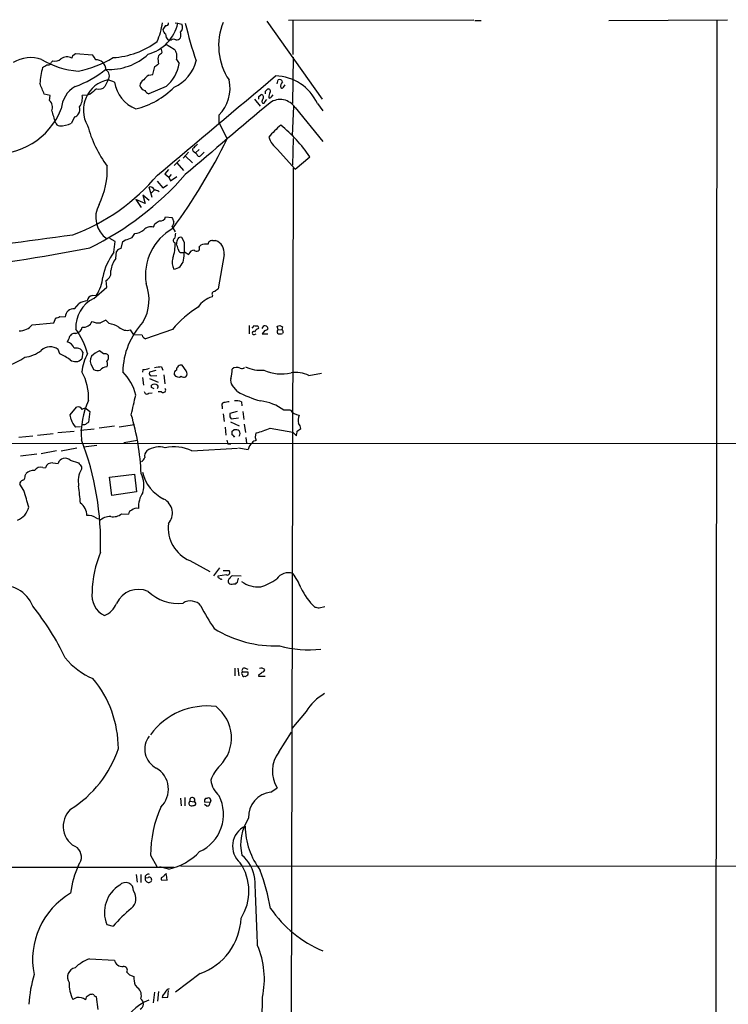
# Model space of a CAD drawing. Extents: x 0 to 1024, y 6 to 822.
# Drawn here: x 378 to 513, y 635 to 822 of the extents above; entities that cross this region are included whole.
import ezdxf

# ---------------------------------------------------------------- set-up
doc = ezdxf.new("R2010")
doc.units = 0
doc.header["$MEASUREMENT"] = 0
doc.layers.add('MAIN', color=5, linetype='CONTINUOUS')

msp = doc.modelspace()

# ---------------------------------------------------------------- linework, layer by layer
at = {"layer": 'MAIN'}
for p, q in [((425.196, 821.944), (435.6947, 807.1273)), ((464.4813, 822.1133), (429.26, 822.0287)), ((430.1067, 822.0287), (430.1067, 815.594)), ((464.6507, 822.0287), (465.836, 822.0287)), ((490.0507, 822.0287), (512.572, 822.198)), ((510.54, 822.0287), (509.778, 18.9653)), ((407.7547, 821.6053), (408.2627, 821.5207)), ((408.2627, 821.5207), (409.0247, 821.3513)), ((406.9927, 818.3033), (406.5693, 818.3033)), ((405.9767, 817.626), (407.5853, 816.61)), ((384.302, 814.1547), (384.556, 814.4087)), ((388.366, 815.4247), (388.874, 815.7633)), ((388.874, 815.7633), (392.0913, 815.5093)), ((408.0087, 814.6627), (408.5167, 813.9007)), ((430.1913, 815.086), (430.022, 806.2807)), ((403.5213, 811.784), (403.9447, 813.308)), ((395.0547, 810.768), (394.462, 809.498)), ((396.24, 810.3447), (395.0547, 810.768)), ((402.7593, 811.6993), (403.5213, 811.784)), ((427.1433, 810.006), (427.3127, 810.768)), ((406.0613, 809.498), (402.7593, 808.1433)), ((424.942, 808.6513), (425.2807, 808.99)), ((428.3287, 809.4133), (428.6673, 809.8367)), ((384.048, 807.8047), (382.9473, 808.0587)), ((383.9633, 806.8733), (384.048, 807.8047)), ((391.0753, 807.8893), (390.144, 807.8047)), ((391.668, 808.0587), (391.0753, 807.8893)), ((422.8253, 807.1273), (423.926, 805.7727)), ((423.672, 807.6353), (424.0107, 807.974)), ((424.7727, 806.6193), (425.196, 807.0427)), ((426.0427, 807.5507), (426.3813, 807.974)), ((430.022, 800.1847), (430.276, 805.7727)), ((430.53, 805.5187), (435.7793, 799.084)), ((434.7633, 806.2807), (435.7793, 804.926)), ((388.7047, 803.7407), (388.112, 802.5553)), ((416.052, 804.0793), (416.052, 802.7247)), ((416.052, 802.7247), (417.6607, 799.592)), ((430.1913, 799.6767), (430.022, 794.5967)), ((412.3267, 797.56), (411.6493, 796.9673)), ((427.228, 797.56), (430.53, 793.8347)), ((410.2947, 797.052), (409.2787, 795.9513)), ((409.702, 796.3747), (411.0567, 795.02)), ((411.3953, 797.1367), (411.6493, 796.9673)), ((411.9033, 796.7133), (411.6493, 796.9673)), ((430.53, 793.8347), (433.324, 796.2053)), ((408.686, 795.6127), (407.5853, 794.512)), ((408.0933, 795.02), (409.3633, 793.5807)), ((430.1913, 794.0887), (429.6833, 579.628)), ((406.4847, 793.75), (405.8073, 792.988)), ((405.8073, 792.988), (406.5693, 792.3107)), ((406.9927, 792.8187), (406.5693, 792.3107)), ((406.5693, 792.3107), (406.908, 791.6333)), ((406.908, 791.6333), (408.0933, 792.48)), ((403.4367, 788.5007), (402.844, 790.448)), ((404.368, 791.5487), (405.4687, 790.2787)), ((405.4687, 790.2787), (406.3153, 790.8713)), ((402.844, 787.908), (401.6587, 788.924)), ((401.6587, 788.924), (402.082, 787.3153)), ((403.86, 789.94), (403.2673, 789.3473)), ((404.5373, 789.7707), (404.7067, 789.5167)), ((402.082, 787.3153), (400.304, 788.0773)), ((400.304, 788.0773), (401.32, 786.5533)), ((405.9767, 784.7753), (407.162, 784.6907)), ((403.6907, 782.828), (403.9447, 783.5053)), ((407.162, 782.9973), (407.3313, 782.7433)), ((407.3313, 782.7433), (407.7547, 781.9813)), ((399.6267, 780.8807), (400.1347, 781.6427)), ((409.5327, 779.9493), (409.0247, 780.8807)), ((396.4093, 780.1187), (395.3933, 780.7113)), ((396.1553, 778.0867), (396.4093, 780.1187)), ((397.51, 778.764), (397.8487, 780.1187)), ((397.8487, 780.1187), (398.3567, 780.4573)), ((412.3267, 779.1027), (412.6653, 779.4413)), ((414.8667, 780.288), (415.4593, 780.288)), ((396.494, 776.9013), (396.6633, 778.256)), ((409.5327, 778.1713), (410.3793, 777.6633)), ((417.068, 777.6633), (415.9673, 771.144)), ((392.3453, 769.2813), (394.8007, 771.4827)), ((394.8007, 771.4827), (394.716, 772.7527)), ((392.0913, 769.874), (392.8533, 769.9587)), ((414.8667, 769.874), (414.782, 769.62)), ((388.7047, 767.334), (389.5513, 768.35)), ((385.9107, 765.8947), (386.9267, 765.81)), ((380.6613, 764.286), (384.7253, 764.7093)), ((384.7253, 764.7093), (385.1487, 765.6407)), ((395.224, 764.54), (394.6313, 765.2173)), ((421.8093, 764.2013), (421.8093, 762.5927)), ((422.402, 763.6933), (422.8253, 764.2013)), ((424.2647, 763.6087), (424.6033, 764.1167)), ((427.3127, 763.3547), (427.1433, 764.032)), ((427.6513, 764.2013), (428.1593, 763.9473)), ((428.1593, 763.9473), (427.99, 763.4393)), ((399.9653, 762.4233), (399.288, 763.3547)), ((401.4893, 762.3387), (399.9653, 762.4233)), ((407.2467, 763.4393), (402.1667, 761.6613)), ((422.8253, 762.508), (423.164, 762.5927)), ((424.7727, 763.27), (424.2647, 762.5927)), ((424.2647, 762.5927), (425.3653, 762.5927)), ((427.3127, 763.3547), (427.99, 763.4393)), ((428.244, 762.9313), (428.1593, 762.6773)), ((387.604, 761.6613), (387.2653, 761.0687)), ((385.9107, 758.7827), (385.572, 759.6293)), ((390.2287, 759.1213), (390.0593, 757.8513)), ((394.208, 758.7827), (393.446, 759.3753)), ((409.8713, 755.5653), (409.1093, 756.666)), ((392.0067, 756.412), (392.2607, 755.8193)), ((401.6587, 755.8193), (401.574, 755.3113)), ((404.114, 755.65), (402.9287, 755.3113)), ((403.2673, 754.634), (404.2833, 754.7187)), ((405.2147, 756.3273), (405.4687, 755.7347)), ((405.638, 754.8033), (405.8073, 753.11)), ((433.1547, 754.7187), (435.5253, 755.142)), ((401.574, 754.2953), (401.7433, 752.856)), ((402.9287, 754.126), (404.5373, 753.4487)), ((403.2673, 752.4327), (403.2673, 752.856)), ((419.608, 751.6707), (418.592, 752.856)), ((402.7593, 751.332), (403.4367, 751.4167)), ((405.2147, 751.586), (404.5373, 751.586)), ((420.37, 749.7233), (420.4547, 748.9613)), ((387.858, 747.268), (389.0433, 748.7073)), ((388.0273, 746.3367), (387.858, 747.268)), ((390.906, 748.4533), (391.5833, 747.8607)), ((391.5833, 747.8607), (391.3293, 745.8287)), ((416.7293, 748.792), (416.7293, 748.3687)), ((416.8987, 747.4373), (417.068, 745.998)), ((419.5233, 747.8607), (418.1687, 747.522)), ((420.624, 747.8607), (420.7933, 746.3367)), ((429.6833, 748.1147), (428.4133, 748.1147)), ((397.1713, 744.982), (400.05, 745.4053)), ((418.1687, 746.8447), (418.4227, 746.506)), ((418.2533, 745.9133), (419.9467, 745.1513)), ((418.4227, 746.506), (419.7773, 746.6753)), ((420.878, 745.49), (421.132, 743.8813)), ((381.6773, 743.3733), (384.6407, 743.712)), ((385.4873, 743.8813), (388.62, 744.1353)), ((389.8053, 744.982), (388.874, 744.8973)), ((389.8053, 744.3047), (392.43, 744.5587)), ((396.24, 745.0667), (393.3613, 744.728)), ((417.2373, 744.8973), (417.4067, 743.3733)), ((418.592, 744.1353), (418.9307, 744.3893)), ((418.846, 743.2887), (418.592, 743.458)), ((422.9947, 743.0347), (423.164, 743.7967)), ((425.7887, 744.728), (430.1067, 743.966)), ((430.1067, 743.966), (430.784, 743.2887)), ((430.9533, 744.1353), (431.6307, 744.6433)), ((344.5087, 741.8493), (832.1887, 741.68)), ((378.1213, 743.0347), (380.746, 743.2887)), ((398.018, 742.0187), (400.6427, 742.442)), ((417.576, 742.442), (417.7453, 741.68)), ((418.338, 741.68), (417.7453, 741.68)), ((421.2167, 742.95), (421.3013, 741.8493)), ((378.46, 739.4787), (381.508, 739.8173)), ((385.2333, 740.41), (382.3547, 739.8173)), ((389.128, 740.918), (386.1647, 740.3253)), ((392.938, 741.426), (390.398, 741.0873)), ((410.972, 740.41), (419.608, 740.918)), ((419.7773, 741.0027), (421.64, 740.664)), ((384.556, 738.124), (385.572, 738.0393)), ((387.858, 738.632), (389.4667, 738.124)), ((379.3067, 735.7533), (379.476, 736.092)), ((382.6933, 737.2773), (383.2013, 737.1927)), ((389.9747, 737.362), (389.9747, 736.9387)), ((395.3087, 735.4147), (400.05, 736.0073)), ((400.05, 736.0073), (400.4733, 732.6207)), ((379.0527, 732.8747), (378.2907, 734.06)), ((395.732, 731.9433), (395.3087, 735.4147)), ((400.4733, 732.6207), (395.732, 731.9433)), ((397.5947, 728.472), (398.9493, 728.3873)), ((392.8533, 727.6253), (393.192, 727.5407)), ((410.5487, 719.582), (414.3587, 717.55)), ((416.2213, 718.2273), (415.036, 716.7033)), ((416.8987, 717.7193), (417.9993, 717.7193)), ((417.4913, 716.8727), (415.8827, 716.6187)), ((420.2853, 716.6187), (418.6767, 716.7033)), ((419.608, 715.518), (419.7773, 716.28)), ((418.846, 715.1793), (419.2693, 715.1793)), ((435.102, 710.6073), (436.2027, 710.8613)), ((419.1, 699.1773), (419.1, 697.738)), ((419.6927, 699.1773), (419.862, 697.738)), ((421.0473, 699.1773), (421.5553, 699.008)), ((420.5393, 698.5), (421.5553, 698.5)), ((423.672, 697.992), (423.5873, 697.6533)), ((423.5873, 697.6533), (424.8573, 697.6533)), ((432.6467, 690.9647), (429.9373, 687.7473)), ((427.482, 683.26), (429.8527, 687.07)), ((425.958, 675.64), (427.1433, 676.4867)), ((408.7707, 674.5393), (408.94, 673.1)), ((409.6173, 674.624), (409.6173, 673.1)), ((413.5967, 674.5393), (413.9353, 674.5393)), ((410.6333, 673.9467), (411.3953, 673.862)), ((414.4433, 673.6927), (413.3427, 673.7773)), ((413.766, 673.0153), (413.3427, 673.354)), ((414.528, 674.116), (414.4433, 673.6927)), ((403.098, 663.702), (404.2833, 661.5853)), ((301.6673, 661.5007), (407.5853, 661.416)), ((406.5693, 661.0773), (404.876, 661.5007)), ((408.7707, 661.67), (832.0193, 661.416)), ((400.3887, 660.0613), (400.558, 658.622)), ((401.2353, 660.0613), (401.2353, 658.5373)), ((402.082, 659.384), (402.6747, 659.4687)), ((405.13, 659.384), (405.13, 659.0453)), ((406.2307, 658.9607), (406.146, 659.9767)), ((405.13, 659.0453), (406.2307, 658.9607)), ((394.8007, 650.5787), (395.986, 650.24)), ((391.4987, 644.0593), (396.24, 643.8053)), ((399.1187, 641.0113), (399.9653, 640.6727)), ((412.496, 641.2653), (407.8393, 637.7093)), ((400.2193, 639.064), (400.6427, 638.556)), ((391.922, 637.286), (391.668, 637.286)), ((403.86, 637.7093), (403.606, 635.6773)), ((404.622, 637.8787), (404.4527, 636.016)), ((405.384, 637.032), (405.2993, 636.6933)), ((406.4, 636.778), (406.4847, 638.048)), ((389.128, 636.6933), (388.366, 636.3547)), ((390.906, 636.778), (390.7367, 636.27)), ((393.192, 634.4073), (392.8533, 636.8627)), ((405.2993, 636.6933), (406.4, 636.778))]:
    msp.add_line(p, q, dxfattribs=at)
for centre, radius, start, end in [((400.6798, 823.1804), 7.7624, 284.891811, 347.65413), ((389.2269, 824.2985), 16.38, 337.572547, 350.53647), ((407.6239, 819.4488), 2.3304, 134.977399, 157.641128), ((406.5686, 820.4196), 1.1031, 184.382771, 237.550319), ((406.1248, 821.4572), 0.3892, 247.632677, 22.367323), ((408.0017, 820.7386), 1.1924, 310.159328, 30.918435), ((502.4429, 844.1717), 95.467, 193.725193, 198.165467), ((427.7374, 817.2658), 11.7069, 157.79543, 213.713415), ((407.2043, 819.3616), 1.2342, 174.088923, 239.035447), ((407.5281, 817.5791), 0.9006, 63.921483, 126.475463), ((408.0207, 819.3738), 0.9906, 264.397613, 319.212375), ((407.1198, 819.277), 1.7402, 341.565051, 18.434949), ((395.0762, 830.5526), 15.5779, 273.348167, 306.617805), ((404.5044, 816.1255), 0.7973, 332.981811, 55.088047), ((406.1966, 815.2884), 1.9171, 340.950719, 43.581795), ((380.3689, 808.5253), 6.4772, 71.358612, 121.125928), ((390.5426, 828.1701), 15.7516, 239.039799, 265.774542), ((384.9794, 816.1018), 1.7452, 255.959775, 309.095611), ((387.2674, 813.2195), 1.935, 61.297139, 127.854207), ((261.2739, 857.4981), 133.8752, 341.453884, 341.683053), ((385.9106, 831.342), 19.1972, 280.418033, 301.657284), ((390.2163, 813.6618), 2.6323, 20.368798, 44.576735), ((392.8136, 812.8633), 1.7196, 44.566485, 94.322296), ((395.3673, 823.4201), 10.6455, 266.035595, 313.348076), ((408.1039, 814.686), 3.5889, 173.600925, 194.028887), ((405.5109, 814.7896), 1.0177, 106.919786, 163.067804), ((404.7284, 816.0064), 7.1855, 293.427888, 347.152827), ((398.5392, 808.9173), 16.4803, 165.158386, 175.917083), ((256.032, 1025.0426), 246.8297, 300.851168, 301.08035), ((383.6723, 814.2446), 0.6361, 250.052295, 351.874993), ((382.1825, 828.0059), 19.6518, 289.645136, 309.306577), ((392.736, 812.692), 1.8963, 358.147519, 46.608997), ((394.0213, 811.5126), 1.2737, 324.225962, 61.384514), ((277.2714, 982.9029), 211.6803, 306.756676, 306.985837), ((401.4412, 814.9607), 7.1545, 310.223003, 351.479728), ((396.1352, 805.0845), 5.7853, 100.764145, 210.686736), ((402.4141, 809.5481), 1.3534, 115.661921, 174.947006), ((404.8325, 808.6948), 3.6504, 124.606903, 145.393097), ((-4283.3739, 6390.1351), 7301.1381, 309.94619312, 310.17537581), ((411.2289, 809.1113), 6.9701, 313.785675, 13.749949), ((426.6506, 802.6386), 8.8927, 24.177128, 89.007086), ((427.609, 810.2812), 0.5699, 15.062887, 121.327573), ((-125.5185, 597.407), 550.3741, 22.503681, 22.732844), ((391.3743, 804.9651), 5.2182, 119.695036, 176.70859), ((646.2516, 512.2522), 390.2746, 130.48749, 130.716681), ((393.319, 810.5734), 1.5694, 252.738101, 316.745401), ((402.9016, 811.5084), 6.7625, 189.908886, 247.410962), ((396.5709, 820.2808), 15.4732, 283.961074, 315.384639), ((402.6741, 810.3441), 1.7447, 202.824734, 247.175266), ((403.5656, 809.9661), 1.9932, 218.108952, 246.138207), ((425.4923, 808.6936), 0.3642, 324.476953, 125.523047), ((428.9315, 809.5677), 1.157, 131.867952, 196.246735), ((427.99, 809.5829), 0.3788, 243.45524, 333.401126), ((382.6971, 805.5783), 1.8111, 338.890035, 45.644248), ((387.4202, 807.3391), 2.7633, 323.308419, 9.700252), ((296.672, 807.3813), 127.0003, 359.885409, 0.114591), ((424.0901, 807.5195), 0.4614, 318.198342, 99.909426), ((425.1112, 806.6617), 0.8726, 140.902319, 194.041021), ((297.942, 808.3973), 127.0003, 359.885409, 0.114591), ((429.2129, 807.1122), 3.688, 158.19686, 175.815651), ((425.704, 807.7201), 0.3787, 243.44848, 333.428183), ((427.7074, 803.6834), 3.3668, 33.032571, 124.742188), ((373.5846, 810.2768), 13.5418, 264.46867, 338.276923), ((387.8579, 805.2223), 1.8381, 331.075585, 14.676609), ((1595.4558, -590.2166), 1821.757, 129.9451811, 130.6083383), ((424.4884, 806.6255), 0.2843, 218.11535, 358.750695), ((-165.6154, 634.4955), 575.8028, 16.9875925, 17.2167688), ((387.8995, 805.5623), 1.9916, 293.846818, 321.896418), ((385.9531, 802.9575), 0.919, 194.672803, 262.050641), ((385.7295, 807.879), 5.8325, 270.948015, 294.109809), ((412.5237, 807.7086), 22.0795, 194.629564, 216.978887), ((442.081, 785.6704), 21.8434, 130.756152, 139.243848), ((409.0917, 779.5459), 29.4065, 34.508031, 50.438908), ((312.4789, 851.7902), 117.4217, 323.880823, 333.606337), ((430.4306, 801.6375), 5.1849, 199.219486, 231.852766), ((411.4482, 797.5283), 0.3951, 110.365948, 262.306667), ((580.9742, 628.9125), 239.462, 134.885408, 135.114592), ((412.3025, 796.665), 0.4021, 173.101204, 313.780696), ((582.2442, 627.3885), 239.462, 134.885408, 135.114592), ((379.8633, 793.7713), 15.0363, 333.856548, 2.500477), ((374.705, 817.8363), 38.9236, 290.546604, 319.840987), ((365.8201, 831.315), 58.3745, 296.189615, 318.740476), ((403.0361, 789.5623), 0.9063, 24.628114, 102.237377), ((446.5192, 959.1625), 174.5167, 255.85114, 256.080347), ((397.5527, 784.688), 4.859, 149.610982, 236.703701), ((404.9115, 785.1293), 1.1225, 263.852594, 341.616704), ((618.976, 868.9301), 227.9505, 201.687943, 201.917159), ((403.1403, 781.1771), 1.7402, 71.561928, 138.946948), ((277.3812, 995.3871), 246.804, 300.851168, 301.080375), ((406.5149, 783.7473), 0.9905, 310.787625, 5.602387), ((-492.6036, 7341.3004), 6618.8027, 277.4196435, 277.64882728), ((397.6791, 784.6061), 4.2038, 279.275896, 297.600096), ((399.9371, 784.592), 2.9559, 273.833029, 309.769337), ((412.2506, 773.7283), 10.1215, 119.079456, 188.91371), ((661.7585, 738.8937), 257.5067, 170.424926, 170.654106), ((408.7707, 780.3726), 0.5681, 63.43946, 153.425927), ((317.9393, 1160.204), 388.3179, 276.796972, 280.932286), ((400.345, 779.484), 7.4195, 340.325138, 2.941191), ((407.8617, 780.3029), 0.4512, 115.14502, 256.27799), ((410.4645, 779.5259), 2.4616, 153.437031, 176.054013), ((403.2302, 777.5384), 5.2427, 12.568992, 24.293272), ((392.5239, 779.1026), 17.0299, 351.422687, 2.849838), ((411.861, 778.8064), 0.552, 212.475173, 32.466416), ((413.639, 777.1561), 2.484, 81.177027, 113.078351), ((414.7538, 779.5613), 0.7355, 81.169134, 176.148614), ((414.669, 777.9983), 2.4223, 352.050535, 70.957661), ((405.7454, 770.9625), 11.9467, 143.392441, 168.495089), ((397.5948, 777.663), 1.1042, 94.404277, 147.518859), ((410.432, 776.169), 3.2065, 165.238702, 203.911871), ((409.067, 778.7217), 0.7209, 183.371594, 310.234958), ((411.3972, 777.4748), 1.0352, 90.10516, 169.508523), ((400.1995, 774.059), 4.6701, 142.510027, 173.15864), ((407.3107, 776.9493), 2.0887, 275.219265, 349.333499), ((386.5307, 774.0725), 7.5431, 326.949957, 354.467777), ((393.9136, 774.2412), 1.691, 298.327605, 12.781288), ((394.396, 769.0851), 8.4357, 329.42367, 21.377497), ((392.2608, 768.6885), 1.1976, 98.136869, 171.863131), ((416.0663, 765.1465), 4.6542, 106.018277, 147.127344), ((415.2307, 770.1703), 0.4695, 82.743283, 219.145968), ((542.6405, 601.5491), 211.6803, 126.756654, 126.985815), ((394.7805, 763.9741), 5.8392, 114.647946, 184.420906), ((391.2451, 765.8087), 3.054, 93.187219, 123.683824), ((423.5339, 749.5115), 21.4303, 122.06399, 139.464997), ((385.0647, 767.1628), 1.5244, 273.158773, 303.708832), ((388.4702, 765.8084), 1.5435, 81.261458, 179.940607), ((378.1756, 766.5421), 3.3569, 270.51887, 317.772121), ((390.3234, 765.6856), 1.8317, 264.379358, 336.775945), ((393.2345, 767.5185), 2.8349, 244.335234, 277.719653), ((521.1432, 510.9235), 284.0257, 116.450478, 116.679625), ((394.6315, 760.0105), 4.5681, 57.488597, 82.547503), ((411.8024, 755.2104), 13.9549, 136.626312, 179.237946), ((423.2485, 765.0479), 0.9465, 243.440363, 280.316217), ((423.2487, 763.7781), 0.3786, 333.421413, 63.434949), ((424.7726, 763.4393), 0.6982, 14.040224, 104.032263), ((385.0748, 891.109), 133.8593, 288.316987, 288.546184), ((388.7771, 761.5082), 1.1831, 81.170627, 172.564416), ((388.5987, 764.2225), 1.5866, 283.114797, 346.893056), ((375.6938, 754.4048), 16.0971, 16.094565, 34.507295), ((398.653, 765.6263), 2.3587, 228.39087, 285.617732), ((402.4629, 762.6349), 1.0177, 196.921424, 253.078576), ((422.6899, 762.762), 0.2878, 61.939222, 298.060778), ((424.3936, 761.7859), 1.9932, 113.861793, 141.891048), ((424.8573, 763.9473), 0.6826, 262.88019, 330.261365), ((427.5454, 762.9948), 0.4285, 122.885436, 249.780423), ((427.5667, 764.5413), 1.9559, 265.031528, 287.636421), ((427.9194, 763.0865), 0.3598, 334.446281, 78.683821), ((386.8048, 759.1756), 1.9483, 21.299537, 76.328229), ((378.6346, 764.1376), 5.9765, 275.640385, 308.495266), ((384.0602, 757.7039), 2.448, 51.86144, 134.162538), ((381.5643, 748.8204), 10.8692, 54.616806, 66.429089), ((388.9586, 758.0203), 1.8935, 63.439008, 100.301057), ((389.128, 758.7826), 1.1516, 17.103826, 53.975919), ((400.4253, 754.0192), 10.457, 152.379032, 172.434322), ((393.4068, 757.4484), 1.7419, 148.47158, 216.510061), ((394.6304, 755.9477), 3.6265, 109.062483, 138.317652), ((394.5043, 758.0348), 0.8045, 37.875608, 111.61228), ((393.6764, 758.3055), 1.4798, 319.442381, 8.674926), ((373.2301, 766.3637), 10.1347, 267.017045, 306.244051), ((388.8663, 758.9673), 1.6336, 231.886308, 316.909979), ((394.1232, 756.8353), 0.8468, 323.136869, 36.863131), ((408.9373, 755.7532), 0.9289, 79.328812, 181.141322), ((381.7791, 750.5972), 9.5703, 356.286162, 30.094489), ((392.995, 757.2678), 1.624, 243.117808, 289.260576), ((394.9005, 754.4562), 1.8737, 93.053127, 136.974487), ((390.9842, 748.6818), 9.6022, 13.92944, 44.36583), ((401.4741, 760.0445), 4.2292, 272.501675, 290.117139), ((403.2673, 755.0573), 0.4233, 143.124688, 270), ((407.2531, 734.5117), 21.9106, 95.338088, 98.908732), ((408.3895, 755.015), 0.8142, 117.883736, 188.97409), ((408.432, 755.3961), 0.9875, 210.967737, 300.959776), ((409.2288, 755.0611), 0.8167, 313.089691, 38.122947), ((412.8217, 755.8212), 5.7709, 342.917418, 0.8221), ((419.4733, 754.9151), 1.3246, 60.973545, 131.707177), ((420.3699, 757.0051), 0.9658, 254.75789, 307.866658), ((423.9796, 762.5443), 6.8381, 245.39059, 275.233193), ((427.9052, 762.7964), 7.7955, 244.940214, 283.825006), ((430.5721, 749.0443), 6.2345, 65.528208, 97.410448), ((403.86, 752.0937), 0.9656, 52.134384, 127.865616), ((404.2127, 752.5879), 0.3598, 295.568084, 48.165465), ((409.4298, 755.1721), 0.7923, 231.81678, 296.772023), ((419.735, 753.745), 1.448, 164.744881, 217.874984), ((-531.4259, 960.8014), 955.0602, 347.0805453, 347.3097327), ((402.4073, 751.6796), 0.4947, 181.030888, 315.360346), ((340.0113, 625.2857), 142.013, 63.320375, 63.549522), ((405.511, 751.967), 0.4827, 232.12814, 37.87186), ((428.2167, 766.6475), 17.2747, 240.109609, 255.90809), ((405.6613, 743.5231), 15.7182, 155.756299, 183.634498), ((417.0539, 749.1071), 0.4524, 98.977235, 224.14918), ((459.8156, 495.6429), 257.4985, 99.345902, 99.575088), ((419.3539, 747.0992), 2.8139, 68.832676, 96.911105), ((422.824, 740.6146), 9.3537, 53.305413, 82.711253), ((389.3194, 747.7824), 0.9652, 31.311937, 106.621351), ((390.6943, 747.6068), 0.8726, 75.958979, 129.097681), ((354.6326, 734.0538), 46.7319, 2.499736, 16.425374), ((587.4686, 747.1833), 169.3002, 179.885375, 180.114592), ((431.4751, 749.3544), 2.1788, 214.678356, 265.17936), ((433.7821, 746.2457), 2.6608, 159.367085, 194.606561), ((392.7993, 748.175), 5.1138, 201.067998, 219.862522), ((390.398, 746.4641), 1.0621, 246.512404, 293.487596), ((475.7425, 618.671), 152.6259, 123.578058, 123.807262), ((429.322, 744.1557), 2.3596, 11.925675, 36.967509), ((249.292, 743.7967), 169.3003, 359.885375, 0.114591), ((419.2271, 743.0349), 1.3865, 58.733619, 102.344134), ((419.2902, 743.712), 0.8301, 322.267279, 37.732721), ((418.4873, 761.1413), 17.964, 285.090047, 293.981725), ((219.2138, 786.038), 215.8459, 348.576772, 348.80595), ((339.3645, 722.9124), 54.2781, 358.182275, 21.184152), ((418.973, 743.2463), 0.1339, 161.537987, 341.578587), ((423.8195, 740.2199), 2.2243, 129.589543, 168.482944), ((423.1005, 741.5742), 0.7857, 85.364144, 152.746832), ((253.7352, 700.3725), 174.5533, 13.917656, 14.146846), ((403.3525, 739.3938), 1.3788, 132.519127, 190.607402), ((404.7794, 737.0573), 4.0993, 74.251586, 125.12725), ((407.5429, 733.0857), 8.0873, 64.911887, 101.778866), ((384.3888, 736.9162), 1.2193, 82.118436, 166.892673), ((386.902, 737.6145), 1.3962, 46.784925, 162.286596), ((580.2205, 864.7428), 228.9527, 213.575462, 213.804645), ((400.1773, 739.944), 1.9897, 308.08865, 336.16616), ((381.025, 734.3671), 2.3183, 88.524421, 131.924571), ((382.2992, 735.8675), 1.4638, 74.382026, 146.064593), ((394.278, 734.6104), 4.8928, 151.584401, 190.469813), ((396.9495, 733.8816), 4.8977, 344.053319, 26.82821), ((408.8907, 738.0337), 7.5088, 192.988898, 244.330075), ((379.0316, 734.0952), 0.7417, 101.532613, 182.720065), ((378.474, 735.57), 0.8527, 298.687149, 12.414375), ((334.6878, 717.981), 46.7982, 14.555243, 18.55737), ((316.9452, 724.4624), 73.1102, 4.740154, 7.275655), ((405.7111, 729.7687), 4.9071, 145.671641, 183.279247), ((388.3381, 728.2886), 2.6572, 356.649367, 56.484559), ((404.2787, 728.6135), 2.9805, 317.744156, 62.866678), ((376.7041, 730.4296), 3.3512, 290.309717, 348.159948), ((396.0706, 730.2505), 2.3422, 257.476234, 310.595192), ((399.69, 728.4227), 0.7415, 101.51299, 182.736234), ((400.536, 727.9724), 1.5405, 79.679186, 130.184159), ((391.3688, 725.8511), 2.3133, 50.080267, 99.406945), ((395.5554, 724.6979), 3.2661, 89.871939, 132.204185), ((413.272, 725.8457), 6.8301, 173.580974, 246.501802), ((413.2054, 713.0694), 21.2068, 157.482989, 178.416834), ((417.6796, 717.3354), 0.4996, 247.855685, 50.213518), ((429.2177, 714.7137), 2.5716, 69.775141, 147.094757), ((416.179, 716.5763), 0.2993, 171.856362, 278.124688), ((416.5599, 716.4493), 0.3786, 206.565051, 296.578587), ((418.4648, 715.6451), 0.6248, 118.287713, 208.316281), ((418.5074, 715.9624), 0.8532, 225.997256, 293.382889), ((418.7612, 716.1108), 0.5985, 98.116564, 171.883436), ((334.7887, 799.9986), 119.7133, 314.885375, 315.114625), ((423.7336, 720.6248), 6.0445, 236.18742, 272.62757), ((419.8496, 726.7189), 12.826, 288.930935, 304.199168), ((421.7913, 710.6661), 10.5302, 20.868986, 37.845205), ((375.0257, 708.7529), 6.1263, 20.976273, 101.509673), ((396.2691, 713.0373), 4.307, 171.750245, 243.944805), ((400.812, 709.5912), 4.5478, 65.821198, 155.819532), ((408.2201, 719.3697), 7.9022, 225.432206, 277.698615), ((443.464, 720.1819), 13.1627, 205.97306, 225.604828), ((410.6728, 709.29), 2.6458, 41.141311, 121.797183), ((342.2094, 679.8388), 49.525, 25.454934, 38.91088), ((392.5405, 713.2908), 4.5135, 294.014046, 335.985954), ((434.4315, 720.9283), 23.9109, 204.452403, 216.478735), ((477.0238, 922.3427), 215.8456, 258.571556, 258.800765), ((426.7449, 725.1234), 21.7282, 237.921021, 272.167543), ((433.0162, 723.2084), 20.534, 254.60994, 276.78086), ((397.2289, 709.5251), 13.2929, 219.193756, 247.658877), ((420.9062, 698.754), 0.4462, 71.565051, 214.694342), ((424.1517, 698.3305), 0.8585, 43.669097, 117.394848), ((424.1797, 699.0083), 0.5991, 278.157154, 351.842846), ((375.977, 683.8265), 21.0253, 0.301941, 39.605295), ((420.6879, 698.2036), 0.3315, 116.626876, 243.365378), ((420.7934, 697.851), 0.2603, 167.50701, 310.575031), ((421.0897, 697.9496), 0.3223, 246.799076, 336.815414), ((421.1804, 698.2339), 0.4597, 296.565051, 35.366724), ((423.333, 699.0932), 1.1522, 287.110772, 323.960562), ((440.824, 686.0552), 9.5379, 119.56427, 149.020172), ((413.8093, 678.7564), 13.2537, 82.47926, 143.918213), ((411.0048, 685.9725), 7.4627, 315.264389, 52.53692), ((406.1297, 683.8396), 4.1096, 143.084094, 241.973276), ((376.3, 690.9038), 21.8427, 302.210056, 341.401225), ((432.0553, 679.6362), 5.835, 141.607333, 212.667378), ((401.901, 676.2163), 4.6092, 313.013131, 60.099239), ((421.9359, 675.1746), 7.9024, 135.433223, 159.624283), ((419.5471, 678.7324), 5.0835, 189.127494, 227.864753), ((411.0461, 674.1901), 0.4792, 316.784365, 210.524953), ((409.1426, 671.4773), 7.8144, 294.726543, 26.488651), ((414.1042, 673.9468), 0.7801, 130.58138, 192.548723), ((414.1046, 674.1498), 0.4247, 355.43576, 113.492649), ((426.371, 671.004), 4.6544, 95.09078, 183.38352), ((390.9504, 669.1958), 4.4113, 132.986388, 246.800727), ((426.0525, 663.593), 22.9547, 156.228043, 179.727932), ((410.8121, 673.5422), 0.4423, 113.846732, 268.782227), ((410.9721, 675.0461), 1.9535, 265.025178, 287.659526), ((411.3107, 673.481), 0.3903, 310.604479, 77.480746), ((413.7237, 673.7349), 0.7208, 273.364127, 356.643808), ((428.9416, 665.7966), 8.7416, 145.64767, 193.863763), ((422.8631, 665.428), 4.1911, 115.674233, 229.045947), ((435.5999, 669.5179), 14.556, 181.230564, 216.67836), ((387.5386, 663.3518), 2.4505, 321.887553, 46.908271), ((404.0925, 672.2783), 11.4716, 282.468783, 316.482778), ((415.834, 658.2391), 7.155, 8.521263, 49.774363), ((403.7794, 654.8652), 15.9214, 154.021575, 174.087342), ((412.2527, 656.8852), 9.5262, 327.480372, 34.367177), ((402.8057, 659.2691), 0.7328, 170.978594, 272.995939), ((402.6989, 659.4807), 0.6244, 68.406467, 188.908706), ((402.8958, 659.2288), 0.3262, 28.411395, 132.66472), ((402.835, 659.032), 0.4948, 271.042258, 45.352106), ((490.0512, 532.565), 152.6259, 123.578058, 123.807262), ((406.2624, 659.4898), 0.6664, 100.058778, 159.544581), ((381.9441, 645.6018), 44.6562, 10.352529, 19.929273), ((400.4144, 652.8586), 6.059, 121.417686, 202.103617), ((398.3715, 657.0097), 1.5114, 356.927836, 137.571765), ((-2751.8174, 525.95), 3177.5267, 2.1760188, 2.4052029), ((395.3032, 643.9203), 14.5794, 120.321783, 191.169892), ((397.915, 655.5026), 2.4285, 309.425858, 35.960592), ((420.5685, 628.5158), 32.8061, 130.05439, 138.532124), ((444.4774, 666.4173), 22.5768, 214.509111, 247.339686), ((408.6967, 652.223), 11.5977, 289.12267, 357.731821), ((408.1922, 640.2007), 16.5157, 348.039355, 22.794445), ((394.2711, 636.6089), 7.9495, 110.410951, 133.596804), ((397.742, 644.1488), 1.5408, 192.881734, 277.132396), ((397.9681, 641.8826), 0.7382, 330.517942, 92.701946), ((409.5904, 633.048), 29.7015, 164.278456, 175.413026), ((389.154, 640.6086), 1.7949, 101.723756, 215.276807), ((525.8646, 768.2652), 179.6053, 224.885409, 225.114592), ((403.5781, 640.4187), 3.6217, 175.978404, 201.965628), ((393.597, 639.1359), 5.9244, 175.778572, 207.998531), ((518.2869, 446.5322), 228.9527, 123.575483, 123.804666), ((392.0913, 636.9472), 0.3787, 26.585347, 116.55152), ((392.8956, 637.4129), 0.5518, 212.463229, 265.603684), ((399.5781, 637.1167), 1.7902, 337.767133, 53.510959), ((574.9789, 510.3588), 211.6803, 143.014185, 143.243346), ((407.2325, 636.9687), 1.5315, 112.193935, 151.080209), ((389.4297, 634.5716), 2.1431, 52.419997, 98.093049), ((405.7438, 628.0837), 8.6339, 110.222991, 160.709233), ((400.6089, 635.491), 1.1365, 298.472852, 56.553225), ((400.8303, 635.8994), 23.5354, 329.610156, 2.139405)]:
    msp.add_arc(centre, radius, start, end, dxfattribs=at)

doc.saveas('drawing.dxf')
